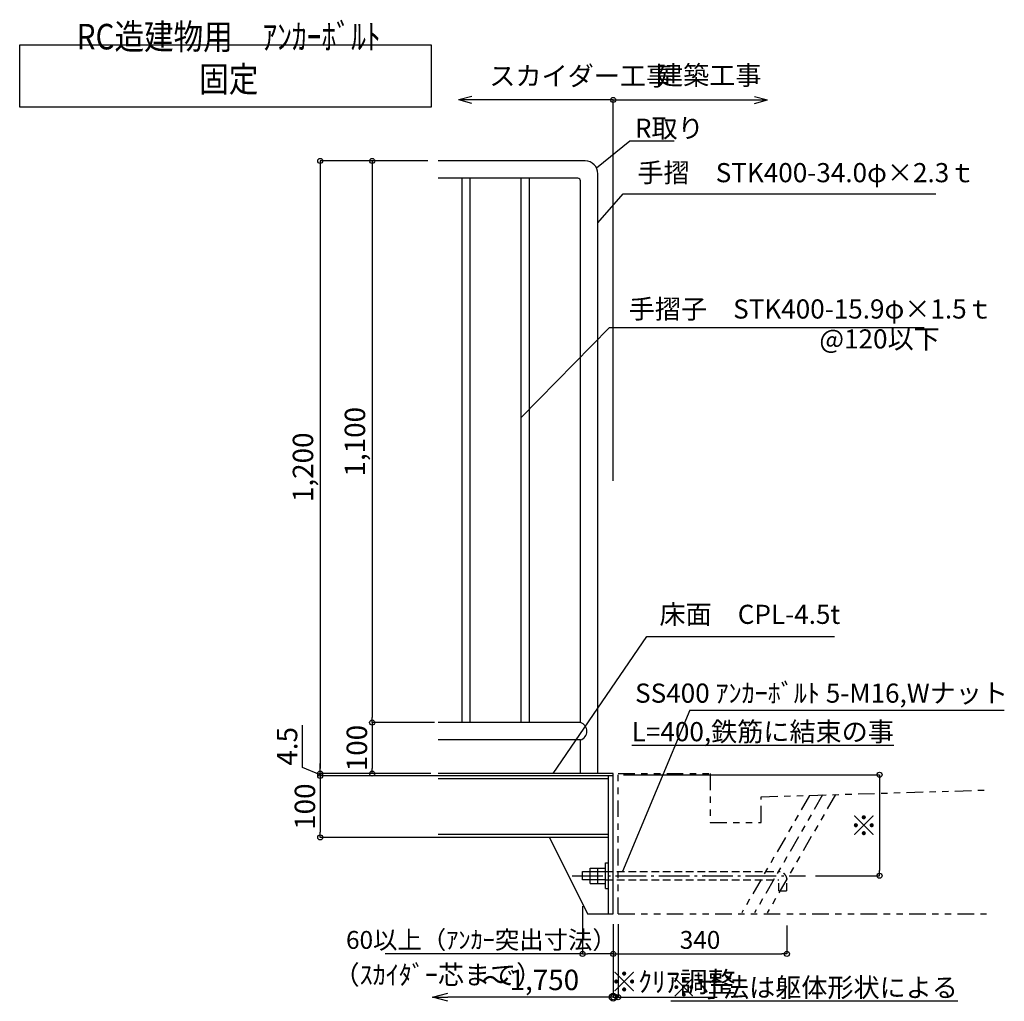
# Model space of a CAD drawing. Extents: x 296634 to 329410, y 21468 to 44810.
# Drawn here: x 313829 to 321547, y 29519 to 37210 of the extents above; entities that cross this region are included whole.
import ezdxf

# ---------------------------------------------------------------- set-up
doc = ezdxf.new("R2010")
doc.units = 0
doc.header["$LTSCALE"] = 400
doc.header["$MEASUREMENT"] = 0
for name, pattern in [('DASHDOT', [8.5, 6, -1, 0.5, -1]), ('DASHED', [0.75, 0.5, -0.25]), ('PHANTOM1', [9.5, 3.25, -1.25, 1.25, -1.25, 1.25, -1.25])]:
    doc.linetypes.add(name, pattern=pattern)
doc.layers.get('0').update_dxf_attribs({"linetype": 'CONTINUOUS'})
doc.layers.get('DEFPOINTS').update_dxf_attribs({"linetype": 'CONTINUOUS'})
for name, color, linetype in [('ルーバー', 1, 'CONTINUOUS'), ('寸法', 6, 'CONTINUOUS'), ('本体形状', 3, 'CONTINUOUS'), ('躯体形状', 2, 'CONTINUOUS')]:
    doc.layers.add(name, color=color, linetype=linetype)
doc.styles.add('1_20', font='romans.shx', dxfattribs={"width": 0.75, "bigfont": 'extfont2.shx'})
doc.styles.add('1_40', font='romans.shx', dxfattribs={"width": 0.75, "bigfont": 'extfont2.shx'})
doc.dimstyles.new('1_40', dxfattribs={"dimscale": 40, "dimtxt": 4, "dimasz": 1, "dimexe": 0, "dimexo": 2, "dimgap": 1, "dimtad": 1, "dimdsep": 46, "dimlunit": 6, "dimtxsty": '1_40', "dimblk1": 'ORIGIN', "dimblk2": 'ORIGIN', "dimsah": 1, "dimcen": 0, "dimclrd": 256, "dimclre": 256, "dimclrt": 256, "dimazin": 0, "dimtfac": 1, "dimtmove": 2, "dimatfit": 3, "dimldrblk": 'NONE', "dimfxl": 1, "dimtolj": 1, "dimtzin": 0, "dimarcsym": 0})
doc.dimstyles.new('1_40_10', dxfattribs={"dimscale": 40, "dimtxt": 4, "dimasz": 1, "dimexe": 0, "dimexo": 2, "dimgap": 1, "dimtad": 1, "dimlfac": 0.25, "dimdsep": 46, "dimlunit": 6, "dimtxsty": '1_40', "dimblk1": 'ORIGIN', "dimblk2": 'ORIGIN', "dimsah": 1, "dimcen": 0, "dimclrd": 256, "dimclre": 256, "dimclrt": 256, "dimazin": 0, "dimtfac": 1, "dimtmove": 2, "dimatfit": 3, "dimldrblk": 'NONE', "dimfxl": 1, "dimtolj": 1, "dimtzin": 0, "dimarcsym": 0})
doc.dimstyles.new('1_50', dxfattribs={"dimscale": 40, "dimtxt": 4, "dimasz": 1, "dimexe": 0, "dimexo": 2, "dimgap": 1, "dimtad": 1, "dimlfac": 1.25, "dimdsep": 46, "dimlunit": 6, "dimtxsty": '1_40', "dimblk1": 'ORIGIN', "dimblk2": 'ORIGIN', "dimsah": 1, "dimcen": 0, "dimclrd": 256, "dimclre": 256, "dimclrt": 256, "dimazin": 0, "dimtfac": 1, "dimtmove": 2, "dimatfit": 3, "dimldrblk": 'NONE', "dimfxl": 1, "dimtolj": 1, "dimtzin": 0, "dimarcsym": 0})

# ---------------------------------------------------------------- blocks, each defined once
blk = doc.blocks.new('_ORIGIN')
at = {"color": 0, "linetype": 'ByBlock'}
blk.add_line((0, 0), (-1, 0), dxfattribs=at)
blk.add_circle((0, 0), 0.5, dxfattribs=at)
blk = doc.blocks.new('*D44')
at = {"layer": 'DEFPOINTS', "color": 0, "linetype": 'Continuous', "transparency": 16777216}
for p in [(317108.9, 36103.2), (316185.1, 31303.2), (317108.9, 31303.2)]:
    blk.add_point(p, dxfattribs=at)
at = {"layer": '寸法', "linetype": 'Continuous', "lineweight": -2, "transparency": 16777216}
for p, q in [((317028.9, 36103.2), (316185.1, 36103.2)), ((316185.1, 36063.2), (316185.1, 31343.2)), ((317028.9, 31303.2), (316185.1, 31303.2))]:
    blk.add_line(p, q, dxfattribs=at)
at = {"layer": '寸法', "linetype": 'Continuous', "lineweight": -2, "transparency": 16777216, "xscale": 40, "yscale": 40, "zscale": 40}
for p, rotation in [((316185.1, 36103.2), 90), ((316185.1, 31303.2), 270)]:
    blk.add_blockref('_ORIGIN', p, dxfattribs=dict(at, rotation=rotation))
at = {"layer": '寸法', "linetype": 'Continuous', "transparency": 16777216, "insert": (316049.8, 33703.2), "char_height": 160, "attachment_point": 5, "rotation": 90, "style": '1_40'}
blk.add_mtext('\\A1;1,200', dxfattribs=at)
blk = doc.blocks.new('_NONE')
at = {"color": 0, "linetype": 'ByBlock'}
blk.add_circle((0, 0), 0.25, dxfattribs=at)
blk = doc.blocks.new('*D45')
at = {"layer": 'DEFPOINTS', "color": 0, "linetype": 'Continuous', "transparency": 16777216}
for p in [(317108.9, 36103.2), (316592.4, 31703.2), (317160, 31703.2)]:
    blk.add_point(p, dxfattribs=at)
at = {"layer": '寸法', "linetype": 'Continuous', "lineweight": -2, "transparency": 16777216}
for p, q in [((317028.9, 36103.2), (316592.4, 36103.2)), ((316592.4, 36063.2), (316592.4, 31743.2)), ((317080, 31703.2), (316592.4, 31703.2))]:
    blk.add_line(p, q, dxfattribs=at)
at = {"layer": '寸法', "linetype": 'Continuous', "lineweight": -2, "transparency": 16777216, "xscale": 40, "yscale": 40, "zscale": 40}
for p, rotation in [((316592.4, 36103.2), 90), ((316592.4, 31703.2), 270)]:
    blk.add_blockref('_ORIGIN', p, dxfattribs=dict(at, rotation=rotation))
at = {"layer": '寸法', "linetype": 'Continuous', "transparency": 16777216, "insert": (316457.2, 33903.2), "char_height": 160, "attachment_point": 5, "rotation": 90, "style": '1_40'}
blk.add_mtext('\\A1;1,100', dxfattribs=at)
blk = doc.blocks.new('*D46')
at = {"layer": 'DEFPOINTS', "color": 0, "linetype": 'Continuous', "transparency": 16777216}
for p in [(317159.8, 31703.2), (316592.4, 31303.2), (317131.4, 31303.2)]:
    blk.add_point(p, dxfattribs=at)
at = {"layer": '寸法', "linetype": 'Continuous', "lineweight": -2, "transparency": 16777216}
for p, q in [((317079.8, 31703.2), (316592.4, 31703.2)), ((316592.4, 31663.2), (316592.4, 31343.2)), ((317051.4, 31303.2), (316592.4, 31303.2))]:
    blk.add_line(p, q, dxfattribs=at)
at = {"layer": '寸法', "linetype": 'Continuous', "lineweight": -2, "transparency": 16777216, "xscale": 40, "yscale": 40, "zscale": 40}
for p, rotation in [((316592.4, 31703.2), 90), ((316592.4, 31303.2), 270)]:
    blk.add_blockref('_ORIGIN', p, dxfattribs=dict(at, rotation=rotation))
at = {"layer": '寸法', "linetype": 'Continuous', "transparency": 16777216, "insert": (316472.4, 31503.2), "char_height": 160, "attachment_point": 5, "rotation": 90, "style": '1_40'}
blk.add_mtext('\\A1;100', dxfattribs=at)
blk = doc.blocks.new('*D47')
at = {"layer": 'DEFPOINTS', "color": 0, "linetype": 'Continuous', "transparency": 16777216}
for p in [(318481.3, 31294.2), (319988.2, 30503.2), (320568.9, 30503.2)]:
    blk.add_point(p, dxfattribs=at)
at = {"layer": '寸法', "linetype": 'Continuous', "lineweight": -2, "transparency": 16777216}
for p, q in [((318561.3, 31294.2), (320568.9, 31294.2)), ((320568.9, 31254.2), (320568.9, 30543.2)), ((320068.2, 30503.2), (320568.9, 30503.2))]:
    blk.add_line(p, q, dxfattribs=at)
at = {"layer": '寸法', "linetype": 'Continuous', "lineweight": -2, "transparency": 16777216, "xscale": 40, "yscale": 40, "zscale": 40}
for p, rotation in [((320568.9, 31294.2), 90), ((320568.9, 30503.2), 270)]:
    blk.add_blockref('_ORIGIN', p, dxfattribs=dict(at, rotation=rotation))
at = {"layer": '寸法', "linetype": 'Continuous', "transparency": 16777216, "insert": (320448.9, 30898.7), "char_height": 160, "attachment_point": 5, "rotation": 90, "style": '1_40'}
blk.add_mtext('\\A1;※', dxfattribs=at)
blk = doc.blocks.new('_Small')
at = {"color": 0, "linetype": 'ByBlock', "lineweight": -2}
blk.add_circle((0, 0), 0.25, dxfattribs=at)
blk = doc.blocks.new('_Open30')
at = {"color": 0, "linetype": 'ByBlock', "lineweight": -2}
for p, q in [((-1, 0.268), (0, 0)), ((0, 0), (-1, -0.268)), ((0, 0), (-1, 0))]:
    blk.add_line(p, q, dxfattribs=at)
blk = doc.blocks.new('*D48')
at = {"layer": 'DEFPOINTS', "color": 0, "transparency": 16777216}
for p in [(318481.3, 30151.4), (317064.4, 30050.6), (317064.4, 29551.3)]:
    blk.add_point(p, dxfattribs=at)
at = {"layer": '寸法', "lineweight": -2, "transparency": 16777216}
for p, q in [((318481.3, 30071.4), (318481.3, 29551.3)), ((318481.3, 29551.3), (317184.4, 29551.3))]:
    blk.add_line(p, q, dxfattribs=at)
at = {"layer": '寸法', "lineweight": -2, "transparency": 16777216, "xscale": 120, "yscale": 120, "zscale": 120, "rotation": 180}
blk.add_blockref('_Open30', (317064.4, 29551.3), dxfattribs=at)
at = {"layer": '寸法', "lineweight": -2, "transparency": 16777216, "xscale": 120, "yscale": 120, "zscale": 120}
blk.add_blockref('_Small', (318481.3, 29551.3), dxfattribs=at)
at = {"layer": '寸法', "transparency": 16777216, "insert": (317832.8, 29686.5), "char_height": 120, "attachment_point": 5, "style": '1_40'}
blk.add_mtext('\\A1;{\\H1.33333x;～1,750}', dxfattribs=at)
blk = doc.blocks.new('*D49')
at = {"layer": 'DEFPOINTS', "color": 0, "linetype": 'Continuous', "transparency": 16777216}
for p in [(316185.1, 31285.2), (317108.9, 31303.2), (317108.9, 31285.2)]:
    blk.add_point(p, dxfattribs=at)
at = {"layer": '寸法', "linetype": 'Continuous', "lineweight": -2, "transparency": 16777216}
for p, q in [((316045.1, 31351.2), (316045.1, 31682.6)), ((316185.1, 31294.2), (316045.1, 31351.2)), ((316185.1, 31343.2), (316185.1, 31383.2)), ((317028.9, 31303.2), (316185.1, 31303.2)), ((316185.1, 31303.2), (316185.1, 31285.2)), ((316185.1, 31303.2), (316185.1, 31285.2)), ((317028.9, 31285.2), (316185.1, 31285.2)), ((316185.1, 31245.2), (316185.1, 31205.2))]:
    blk.add_line(p, q, dxfattribs=at)
at = {"layer": '寸法', "linetype": 'Continuous', "lineweight": -2, "transparency": 16777216, "xscale": 40, "yscale": 40, "zscale": 40}
for p, rotation in [((316185.1, 31303.2), 270), ((316185.1, 31285.2), 90)]:
    blk.add_blockref('_ORIGIN', p, dxfattribs=dict(at, rotation=rotation))
at = {"layer": '寸法', "linetype": 'Continuous', "transparency": 16777216, "insert": (315925.1, 31516.9), "char_height": 160, "attachment_point": 5, "rotation": 90, "style": '1_40'}
blk.add_mtext('\\A1;4.5', dxfattribs=at)
blk = doc.blocks.new('*D50')
at = {"layer": 'DEFPOINTS', "color": 0, "linetype": 'Continuous', "transparency": 16777216}
for p in [(317278.9, 31285.2), (316185.1, 30803.2), (317247.3, 30803.2)]:
    blk.add_point(p, dxfattribs=at)
at = {"layer": '寸法', "linetype": 'Continuous', "lineweight": -2, "transparency": 16777216}
for p, q in [((317198.9, 31285.2), (316185.1, 31285.2)), ((316185.1, 31245.2), (316185.1, 30843.2)), ((317167.3, 30803.2), (316185.1, 30803.2))]:
    blk.add_line(p, q, dxfattribs=at)
at = {"layer": '寸法', "linetype": 'Continuous', "lineweight": -2, "transparency": 16777216, "xscale": 40, "yscale": 40, "zscale": 40}
for p, rotation in [((316185.1, 31285.2), 90), ((316185.1, 30803.2), 270)]:
    blk.add_blockref('_ORIGIN', p, dxfattribs=dict(at, rotation=rotation))
at = {"layer": '寸法', "linetype": 'Continuous', "transparency": 16777216, "insert": (316065.1, 31044.2), "char_height": 160, "attachment_point": 5, "rotation": 90, "style": '1_40'}
blk.add_mtext('\\A1;100', dxfattribs=at)
blk = doc.blocks.new('*D51')
at = {"layer": 'DEFPOINTS', "color": 0, "linetype": 'Continuous', "transparency": 16777216}
for p in [(318241.3, 30343.3), (318481.3, 30011.3), (318241.3, 29890.2)]:
    blk.add_point(p, dxfattribs=at)
at = {"layer": '寸法', "linetype": 'Continuous', "lineweight": -2, "transparency": 16777216}
for p, q in [((318241.3, 30263.3), (318241.3, 29890.2)), ((318241.3, 29890.2), (316695.3, 29890.2)), ((318441.3, 29890.2), (318281.3, 29890.2)), ((318481.3, 29931.3), (318481.3, 29890.2))]:
    blk.add_line(p, q, dxfattribs=at)
at = {"layer": '寸法', "linetype": 'Continuous', "lineweight": -2, "transparency": 16777216, "xscale": 40, "yscale": 40, "zscale": 40, "rotation": 180}
blk.add_blockref('_ORIGIN', (318241.3, 29890.2), dxfattribs=at)
at = {"layer": '寸法', "linetype": 'Continuous', "lineweight": -2, "transparency": 16777216, "xscale": 40, "yscale": 40, "zscale": 40}
blk.add_blockref('_ORIGIN', (318481.3, 29890.2), dxfattribs=at)
at = {"layer": '寸法', "linetype": 'Continuous', "transparency": 16777216, "insert": (317448.3, 30000.2), "char_height": 140, "attachment_point": 5, "style": '1_40'}
blk.add_mtext('\\A1;60以上（ｱﾝｶｰ突出寸法）', dxfattribs=at)
blk = doc.blocks.new('*D52')
at = {"layer": 'DEFPOINTS', "color": 0, "linetype": 'Continuous', "transparency": 16777216}
for p in [(319843.4, 30192.3), (318481.3, 30011.3), (319843.4, 29890.2)]:
    blk.add_point(p, dxfattribs=at)
at = {"layer": '寸法', "linetype": 'Continuous', "lineweight": -2, "transparency": 16777216}
for p, q in [((319843.4, 30112.3), (319843.4, 29890.2)), ((318481.3, 29931.3), (318481.3, 29890.2)), ((318521.3, 29890.2), (319803.4, 29890.2))]:
    blk.add_line(p, q, dxfattribs=at)
at = {"layer": '寸法', "linetype": 'Continuous', "lineweight": -2, "transparency": 16777216, "xscale": 40, "yscale": 40, "zscale": 40, "rotation": 180}
blk.add_blockref('_ORIGIN', (318481.3, 29890.2), dxfattribs=at)
at = {"layer": '寸法', "linetype": 'Continuous', "lineweight": -2, "transparency": 16777216, "xscale": 40, "yscale": 40, "zscale": 40}
blk.add_blockref('_ORIGIN', (319843.4, 29890.2), dxfattribs=at)
at = {"layer": '寸法', "linetype": 'Continuous', "transparency": 16777216, "insert": (319162.4, 30000.2), "char_height": 160, "attachment_point": 5, "style": '1_40'}
blk.add_mtext('\\A1;{\\H0.875x;340}', dxfattribs=at)
blk = doc.blocks.new('*D53')
at = {"layer": 'DEFPOINTS', "color": 0, "linetype": 'Continuous', "transparency": 16777216}
for p in [(318481.3, 30203.2), (318521.3, 30203.2), (318481.3, 29551.3)]:
    blk.add_point(p, dxfattribs=at)
at = {"layer": '寸法', "linetype": 'Continuous', "lineweight": -2, "transparency": 16777216}
for p, q in [((318481.3, 30123.2), (318481.3, 29551.3)), ((318521.3, 30123.2), (318521.3, 29551.3)), ((318441.3, 29551.3), (318401.3, 29551.3)), ((318481.3, 29551.3), (318521.3, 29551.3)), ((318561.3, 29551.3), (319297.3, 29551.3))]:
    blk.add_line(p, q, dxfattribs=at)
at = {"layer": '寸法', "linetype": 'Continuous', "lineweight": -2, "transparency": 16777216, "xscale": 40, "yscale": 40, "zscale": 40}
blk.add_blockref('_ORIGIN', (318481.3, 29551.3), dxfattribs=at)
at = {"layer": '寸法', "linetype": 'Continuous', "lineweight": -2, "transparency": 16777216, "xscale": 40, "yscale": 40, "zscale": 40, "rotation": 180}
blk.add_blockref('_ORIGIN', (318521.3, 29551.3), dxfattribs=at)
at = {"layer": '寸法', "linetype": 'Continuous', "transparency": 16777216, "insert": (318949.3, 29671.3), "char_height": 160, "attachment_point": 5, "style": '1_40'}
blk.add_mtext('\\A1;※ｸﾘｱ調整', dxfattribs=at)

msp = doc.modelspace()

# ---------------------------------------------------------------- linework, layer by layer
at = {"layer": 'ルーバー', "linetype": 'DASHED', "ltscale": 0.1}
msp.add_point((319198.9347, 30503.1818), dxfattribs=at)
at = {"layer": '寸法'}
for p, q in [((317373.9977, 36608.7828), (317272.5287, 36581.5942)), ((319588.6292, 36608.7828), (319690.0982, 36581.5942)), ((318481.3135, 36581.5942), (317269.3347, 36581.5942)), ((317373.9977, 36554.4057), (317272.5287, 36581.5942)), ((318481.3135, 36581.5942), (319690.0982, 36581.5942)), ((318481.3135, 33597.0724), (318481.3135, 36581.5942)), ((319588.6292, 36554.4057), (319690.0982, 36581.5942)), ((318361.3135, 35617.5354), (318559.6699, 35844.9168)), ((318559.6699, 35844.9168), (321009.4473, 35844.9168)), ((317761.3135, 34094.3584), (318451.6303, 34798.7695)), ((318451.6303, 34798.7695), (320919.2325, 34798.7695)), ((318010.8107, 31303.1818), (318745.8292, 32378.5029)), ((318745.8292, 32378.5029), (320216.4044, 32378.5029)), ((319082.4521, 31800.3847), (321547.2916, 31800.3847))]:
    msp.add_line(p, q, dxfattribs=at)
at = {"layer": '寸法', "linetype": 'Continuous'}
msp.add_line((319082.4521, 31800.3847), (318554.4485, 30535.1818), dxfattribs=at)
msp.add_lwpolyline([(313829.3322, 37013.0696), (317053.4992, 37013.0696), (317053.4992, 36523.7198), (313829.3322, 36523.7198)], close=True, dxfattribs=at)
at = {"layer": '寸法'}
msp.add_lwpolyline([(318350.4196, 36048.5701), (318611.7665, 36259.8655), (318958.4661, 36259.8655)], dxfattribs=at)
msp.add_circle((318481.3135, 36581.5942), 20, dxfattribs=at)
at = {"layer": '本体形状'}
for p, q in [((318261.3135, 36103.1818), (317108.9398, 36103.1818)), ((318205.3135, 35967.1818), (317108.9398, 35967.1818)), ((317297.3135, 31703.1818), (317297.3135, 35967.1818)), ((317361.3135, 31703.1818), (317361.3135, 35967.1818)), ((317761.3135, 31703.1818), (317761.3135, 35967.1818)), ((317825.3135, 31703.1818), (317825.3135, 35967.1818)), ((318361.3135, 31303.1818), (318361.3135, 36003.1818)), ((318225.3135, 31703.1818), (318225.3135, 35947.1818)), ((318225.3135, 31703.1818), (317108.9398, 31703.1818)), ((318225.3135, 31567.1818), (317108.9398, 31567.1818)), ((318481.3135, 31303.1818), (317108.9398, 31303.1818)), ((318481.3135, 31285.1818), (317108.9398, 31285.1818)), ((318445.3135, 31261.1818), (317108.9398, 31261.1818)), ((318445.3135, 30203.1818), (318445.3135, 31285.1818)), ((318481.3135, 31285.1818), (318481.3135, 31303.1818)), ((318445.3135, 30827.1818), (317108.9398, 30827.1818)), ((318445.3135, 30803.1818), (317108.9398, 30803.1818)), ((317981.3135, 30803.1818), (318281.3135, 30203.1818)), ((318301.3135, 30563.1818), (318421.3135, 30563.1818)), ((318301.3135, 30443.1818), (318301.3135, 30563.1818)), ((318361.3135, 30443.1818), (318361.3135, 30563.1818)), ((318421.3135, 30403.1818), (318421.3135, 30603.1818)), ((318421.3135, 30603.1818), (318445.3135, 30603.1818)), ((318241.3135, 30535.1818), (318421.3135, 30535.1818)), ((318241.3135, 30471.1818), (318241.3135, 30535.1818)), ((318421.3135, 30471.1818), (318241.3135, 30471.1818)), ((318301.3135, 30443.1818), (318421.3135, 30443.1818)), ((318421.3135, 30403.1818), (318445.3135, 30403.1818)), ((318281.3135, 30203.1818), (318481.3135, 30203.1818))]:
    msp.add_line(p, q, dxfattribs=at)
at = {"layer": '本体形状', "linetype": 'DASHED', "ltscale": 150}
msp.add_line((318225.3135, 31303.1818), (318225.3135, 31567.1818), dxfattribs=at)
at = {"layer": '本体形状', "linetype": 'Continuous', "ltscale": 0.2}
msp.add_line((318481.3135, 30203.1818), (318481.3135, 31303.1818), dxfattribs=at)
at = {"layer": '本体形状', "linetype": 'DASHDOT', "ltscale": 0.1}
msp.add_line((318159.7886, 30503.1818), (319988.2434, 30503.1818), dxfattribs=at)
at = {"layer": '本体形状', "color": 3, "linetype": 'DASHED', "ltscale": 0.3}
for p, q in [((318421.3135, 30535.1818), (319779.4086, 30535.1818)), ((318421.3135, 30471.1818), (319779.4086, 30471.1818)), ((319779.4086, 30384.1895), (319779.4086, 30471.1818)), ((319843.4086, 30384.1895), (319843.4086, 30471.1818)), ((319779.4086, 30384.1895), (319843.4086, 30384.1895))]:
    msp.add_line(p, q, dxfattribs=at)
at = {"layer": '本体形状'}
for centre, radius, start, end in [((318261.3135, 36003.1818), 100, 0, 90), ((318205.3135, 35947.1818), 20, 0, 90), ((318204.8054, 31635.1818), 71.0252, 286.78273269, 73.21726731)]:
    msp.add_arc(centre, radius, start, end, dxfattribs=at)
at = {"layer": '本体形状', "color": 3, "linetype": 'DASHED', "ltscale": 0.3}
msp.add_arc((319779.4086, 30471.1818), 64, 0, 90, dxfattribs=at)
at = {"layer": '躯体形状', "linetype": 'PHANTOM1', "ltscale": 0.1}
for p, q in [((318521.3135, 30203.1818), (318521.3135, 31303.1818)), ((318521.3135, 31303.1818), (319241.3135, 31303.1818)), ((319241.3135, 31303.1818), (319241.3135, 30921.1818)), ((320021.0732, 31132.5746), (319489.6842, 30212.1818)), ((320122.8358, 31135.6275), (319589.6842, 30212.1818)), ((319641.3135, 31121.1818), (321407.4647, 31174.1663)), ((319641.3135, 30921.1818), (319641.3135, 31121.1818)), ((320224.5984, 31138.6804), (319689.6842, 30212.1818)), ((319241.3135, 30921.1818), (319641.3135, 30921.1818)), ((318521.3135, 30203.1818), (321407.4647, 30203.1818))]:
    msp.add_line(p, q, dxfattribs=at)

# ---------------------------------------------------------------- texts
at = {"layer": '寸法', "insert": (315467.98, 36643.9242), "char_height": 200, "width": 1.5, "attachment_point": 8, "style": '1_20'}
msp.add_mtext('{\\fMS PGothic|b0|i0|c128|p50;\\W0.85;\\T0.95;RC造建物用\u3000ｱﾝｶｰﾎﾞﾙﾄ 固定}', dxfattribs=at)
at = {"layer": '寸法', "linetype": 'Continuous', "char_height": 150, "style": '1_20'}
for s, insert, attachment_point in [('スカイダー工事', (317510.6459, 36750.4334), 4), ('建築工事', (318824.9611, 36755.1096), 4), ('\\A1;R取り', (318651.7665, 36359.8655), 4), ('手摺\u3000STK400-34.0φ×2.3ｔ', (318671.469, 35992.2157), 4), ('手摺子\u3000STK400-15.9φ×1.5ｔ', (318603.2853, 34924.0711), 4), ('@120以下', (320097.5783, 34689.4507), 4), ('床面\u3000CPL-4.5t', (318844.0638, 32531.6533), 4), ('SS400 ｱﾝｶｰﾎﾞﾙﾄ 5-M16,Wナット', (321576.4522, 31914.1566), 6), ('{\\LL=400,鉄筋に結束の事}', (320681.6965, 31631.7639), 6), ('（ｽｶｲﾀﾞｰ芯まで）', (316289.4302, 29707.2604), 4), ('{\\L※寸法は躯体形状による}', (321183.8528, 29627.3721), 6)]:
    msp.add_mtext(s, dxfattribs=dict(at, insert=insert, attachment_point=attachment_point))

# ---------------------------------------------------------------- dimensions: what is measured, and where the dimension line sits
at = {"layer": '寸法', "linetype": 'Continuous'}
for base, p1, p2, picture, middle in [((316185.0614, 31303.1818), (317108.9398, 36103.1818), (317108.9398, 31303.1818), '*D44', (316049.8233, 33703.1818)), ((316592.4211, 31703.1818), (317108.9398, 36103.1818), (317159.9968, 31703.1818), '*D45', (316457.183, 33903.1818)), ((316592.4211, 31303.1818), (317159.7821, 31703.1818), (317131.3559, 31303.1818), '*D46', (316472.4211, 31503.1818))]:
    dim = msp.add_linear_dim(base=base, p1=p1, p2=p2, angle=90, dimstyle='1_40_10', dxfattribs=at)
    dim.commit()
    dim.dimension.update_dxf_attribs({"geometry": picture, "text_midpoint": middle})
dim = msp.add_linear_dim(base=(316185.0614, 31285.1818), p1=(317108.9398, 31303.1818), p2=(317108.9398, 31285.1818), angle=90, dimstyle='1_40_10', override={"dimtmove": 1}, dxfattribs=at)
dim.commit()
dim.dimension.update_dxf_attribs({"geometry": '*D49', "text_midpoint": (316045.0614, 31391.2203), "dimtype": 160})
for base, p1, p2, text, picture, middle in [((316185.0614, 30803.1818), (317278.9257, 31285.1818), (317247.2837, 30803.1818), '100', '*D50', (316065.0614, 31044.1818)), ((320568.8727, 30503.1818), (318481.3135, 31294.1818), (319988.2434, 30503.1818), '※', '*D47', (320448.8727, 30898.6818))]:
    dim = msp.add_linear_dim(base=base, p1=p1, p2=p2, angle=90, text=text, dimstyle='1_40_10', dxfattribs=at)
    dim.commit()
    dim.dimension.update_dxf_attribs({"geometry": picture, "text_midpoint": middle})
for base, p1, p2, text, dimstyle, override, picture, middle in [((318241.3135, 29890.2061), (318481.3135, 30011.2658), (318241.3135, 30343.2658), '60以上（ｱﾝｶｰ突出寸法）', '1_40_10', {"dimtxt": 3.5, "dimtmove": 0}, '*D51', (317448.3135, 29890.2061)), ((318481.3135, 29551.2648), (318521.3135, 30203.1818), (318481.3135, 30203.1818), '※ｸﾘｱ調整', '1_50', {"dimtmove": 0}, '*D53', (318949.3135, 29551.2648))]:
    dim = msp.add_linear_dim(base=base, p1=p1, p2=p2, text=text, dimstyle=dimstyle, override=override, dxfattribs=at)
    dim.commit()
    dim.dimension.update_dxf_attribs({"geometry": picture, "text_midpoint": middle, "dimtype": 160})
dim = msp.add_linear_dim(base=(319843.4086, 29890.2061), p1=(318481.3135, 30011.2658), p2=(319843.4086, 30192.2735), text='{\\H0.875x;340}', dimstyle='1_40_10', dxfattribs=at)
dim.commit()
dim.dimension.update_dxf_attribs({"geometry": '*D52', "text_midpoint": (319162.361, 30000.2061)})
at = {"layer": '寸法'}
dim = msp.add_linear_dim(base=(317064.3853, 29551.2648), p1=(318481.3135, 30151.3508), p2=(317064.3853, 30050.6342), text='{\\H1.33333x;～1,750}', dimstyle='1_40', override={"dimtxt": 3, "dimasz": 3, "dimgap": 1, "dimlfac": 0.5, "dimblk1": 'Small', "dimblk2": 'Open30', "dimse1": 0, "dimse2": 1}, dxfattribs=at)
dim.commit()
dim.dimension.update_dxf_attribs({"geometry": '*D48', "text_midpoint": (317832.8494, 29686.5026)})

doc.saveas('drawing.dxf')
